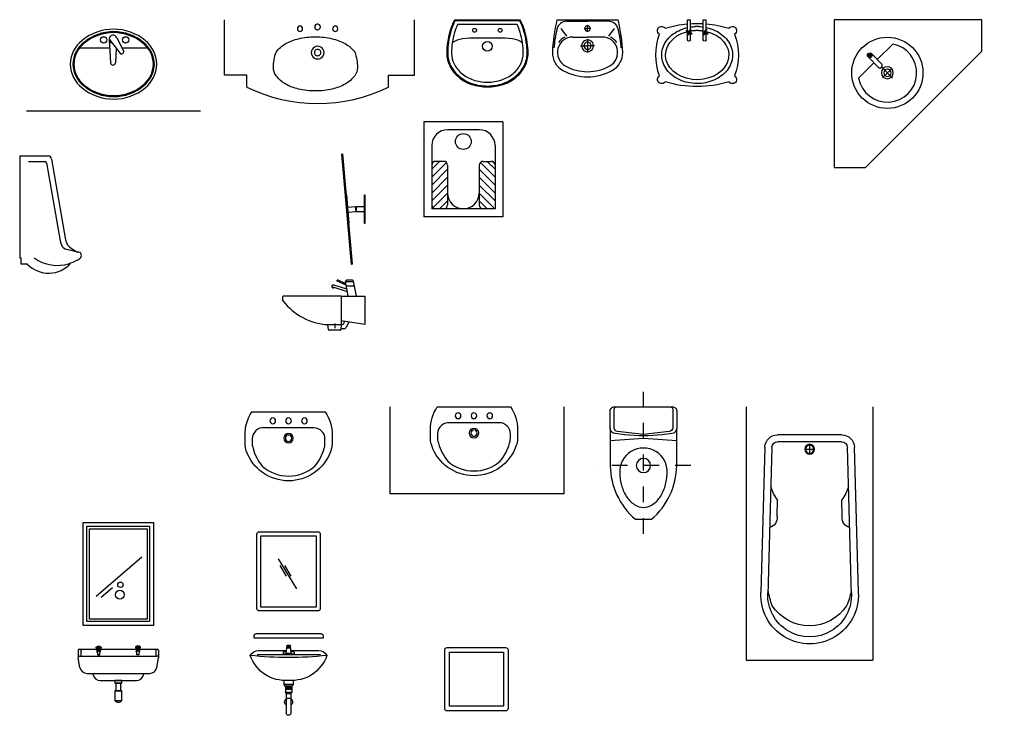
# Model space of a CAD drawing. Units: inches. Extents: x 68472 to 68592, y 19630 to 19656.
# Drawn here: x 68539 to 68545, y 19643 to 19648 of the extents above; entities that cross this region are included whole.
import ezdxf

# ---------------------------------------------------------------- set-up
doc = ezdxf.new("R2010")
doc.units = ezdxf.units.IN
doc.header["$LTSCALE"] = 100
doc.header["$MEASUREMENT"] = 0
doc.linetypes.add('CENTER', pattern=[2, 1.25, -0.25, 0.25, -0.25])
doc.linetypes.add('XX', pattern=[1.75, 0.5, -0.25, 0.25, -0.25, 0.25, -0.25])
for name, color, linetype in [('A-Door', 150, 'Continuous'), ('A-Wall', 50, 'Continuous'), ('DIEN HOA', 111, 'Continuous'), ('HATCH', 8, 'Continuous'), ('NOI THAT', 42, 'Continuous'), ('TEFRIŞ', 11, 'Continuous'), ('THIET-BI', 21, 'Continuous'), ('TOILET', 35, 'Continuous'), ('VD', 23, 'Continuous'), ('YELLOW', 2, 'XX')]:
    doc.layers.add(name, color=color, linetype=linetype)
doc.styles.add('DIM', font='complex.shx', dxfattribs={"height": 4.5})
doc.dimstyles.new('100', dxfattribs={"dimtxt": 100, "dimasz": 100, "dimexe": 100, "dimexo": 100, "dimgap": 100, "dimtad": 2, "dimdec": 0, "dimzin": 0, "dimdsep": 46, "dimtxsty": 'DIM', "dimblk": 'ARCHTICK', "dimcen": 100, "dimdle": 100, "dimadec": 0, "dimazin": 0, "dimtfac": 1, "dimtdec": 0, "dimtofl": 0, "dimtmove": 0, "dimatfit": 3, "dimldrblk": 'ARCHTICK', "dimfxl": 1, "dimtolj": 1, "dimtzin": 0, "dimarcsym": 0})

# ---------------------------------------------------------------- blocks, each defined once
blk = doc.blocks.new('MMC1-VL')
for p, q in [((-0.0079, 0.681), (0.1721, 0.681)), ((-0.0079, 0.681), (-0.0079, 0.037)), ((0.0471, 0.646), (0.1508, 0.646)), ((0.1606, 0.6377), (0.2475, 0.1453)), ((0.1921, 0.661), (0.282, 0.1514)), ((0.3578, 0.0735), (0.2893, 0.0904)), ((0.3192, 0.0969), (0.3578, 0.0735)), ((-0.0079, 0.037), (0, 0.037)), ((0, 0.037), (0, 0)), ((0, 0), (0.0366, 0))]:
    blk.add_line(p, q)
for centre, radius, start, end in [((0.1508, 0.636), 0.01, 10.00649, 90), ((0.1721, 0.661), 0.02, 0, 90), ((0.3608, 0.1653), 0.115, 190.00649, 203.89819), ((0.3608, 0.1653), 0.08, 190.00649, 238.70954), ((0.3013, 0.1389), 0.05, 203.89819, 256.09979), ((0.3612, 0.0525), 0.0212, 299.34668, 99.1418), ((0.0366, -0.005), 0.005, 43.33228, 90), ((0.1752, 0.1257), 0.1855, 223.33228, 319.37173), ((0.2296, 0.2379), 0.2484, 233.95525, 287.95253), ((0.2296, 0.2379), 0.2484, 290.34564, 304.85975)]:
    blk.add_arc(centre, radius, start, end)
blk = doc.blocks.new('23')
at = {"layer": 'TEFRIŞ'}
for p, q in [((-1376.49, 49.58), (-1376.49, 84.65)), ((-1256.47, 49.58), (-1256.47, 84.65)), ((-1362.56, 49.58), (-1376.49, 49.58)), ((-1362.56, 42.08), (-1362.56, 49.58)), ((-1272.9, 42.08), (-1272.9, 49.58)), ((-1272.9, 49.58), (-1256.47, 49.58))]:
    blk.add_line(p, q, dxfattribs=at)
blk.add_lwpolyline([(-1319.14, 39.64, -0.056622), (-1329.82, 40.85, -0.07036), (-1337.91, 43.96, -0.106157), (-1343.99, 49.28, -0.161515), (-1345.68, 54.39, -0.087421), (-1343.99, 64.2, -0.106157), (-1337.91, 69.52, -0.07036), (-1329.82, 72.63, -0.056622), (-1319.14, 73.84, -0.056622), (-1308.45, 72.63, -0.07036), (-1300.36, 69.52, -0.106157), (-1294.28, 64.2, -0.087421), (-1292.59, 54.39, -0.161515), (-1294.28, 49.28, -0.106157), (-1300.36, 43.96, -0.07036), (-1308.45, 40.85, -0.056622)], format="xyb", close=True, dxfattribs=at)
for centre, radius, start, end in [((-1317.79, 80.08), 1.75, 90, 270), ((-1317.79, 80.08), 1.75, 86.46637, 273.53363), ((-1317.68, 80.08), 1.75, 270, 90), ((-1317.68, 80.08), 1.75, 270, 90), ((-1328.79, 78.89), 1.75, 93.30862, 266.69138), ((-1328.99, 78.89), 1.75, 273.30862, 86.69138), ((-1306.48, 78.89), 1.75, 93.30862, 266.69138), ((-1306.68, 78.89), 1.75, 273.30862, 86.69138), ((-1317.73, 134.06), 102.32, 244.01664, 295.98336)]:
    blk.add_arc(centre, radius, start, end, dxfattribs=at)
at = {"layer": 'TEFRIŞ', "color": 8}
for centre, radius, start, end in [((-1317.79, 63.89), 4, 89.22748, 270.77252), ((-1317.79, 63.89), 2, 88.45483, 271.54517), ((-1317.68, 63.89), 4, 269.22748, 90.77252), ((-1317.68, 63.89), 2, 268.45483, 91.54517)]:
    blk.add_arc(centre, radius, start, end, dxfattribs=at)
blk = doc.blocks.new('20')
at = {"layer": 'TEFRIŞ'}
for p, q in [((-1695.84, 84.65), (-1657.12, 84.65)), ((-1689.55, 83.65), (-1676.48, 83.65)), ((-1663.42, 83.65), (-1676.48, 83.65)), ((-1693.33, 79.06), (-1689.76, 74.23)), ((-1659.64, 79.06), (-1663.2, 74.23)), ((-1685.77, 73.65), (-1676.48, 73.65)), ((-1667.19, 73.65), (-1676.48, 73.65))]:
    blk.add_line(p, q, dxfattribs=at)
at = {"layer": 'TEFRIŞ', "color": 8}
for p, q in [((-1676.48, 76.97), (-1676.48, 81.16)), ((-1678.61, 79.15), (-1676.48, 79.15)), ((-1674.35, 79.15), (-1676.48, 79.15)), ((-1676.48, 72.44), (-1676.48, 63.93)), ((-1680.94, 68.15), (-1676.48, 68.15)), ((-1672.02, 68.15), (-1676.48, 68.15))]:
    blk.add_line(p, q, dxfattribs=at)
at = {"layer": 'TEFRIŞ'}
for centre, major_axis, start_param, end_param in [((-1578.85, 57.68), (84.89, 84.89), 2.129634, 2.303897), ((-1689.55, 77.17), (4.58, 4.58), 0.785398, 2.110921), ((-1663.42, 77.17), (4.58, -4.58), 1.030672, 2.356194), ((-1774.11, 57.68), (84.89, -84.89), 0.837695, 1.011959), ((-1623.65, 60.68), (52.61, 52.61), 2.110921, 2.27395), ((-1729.31, 60.68), (52.61, -52.61), 0.867643, 1.030672), ((-1685.84, 63.96), (6.85, 6.85), 0.778431, 3.420188), ((-1685.84, 63.96), (7.77, -7.77), 2.837424, 3.323056), ((-1667.12, 63.96), (6.85, -6.85), 6.00459, 8.646347), ((-1667.12, 63.96), (7.77, 7.77), -0.181463, 0.304169), ((-1685.79, 63.96), (9.16, 9.16), 2.356194, 3.415633), ((-1667.17, 63.96), (9.16, -9.16), 6.009145, 7.068583), ((-1676.48, 80.55), (22.61, 22.61), 3.415633, 3.926991), ((-1676.48, 80.55), (20.32, -20.32), 4.986429, 5.497787), ((-1676.48, 80.55), (20.32, 20.32), 3.926991, 4.438348), ((-1676.48, 80.55), (22.61, -22.61), 5.497787, 6.009145)]:
    blk.add_ellipse(centre, major_axis=major_axis, ratio=1, start_param=start_param, end_param=end_param, dxfattribs=at)
at = {"layer": 'TEFRIŞ', "color": 8}
for centre, major_axis, start_param, end_param in [((-1676.48, 79.15), (1.24, -1.24), 2.356194, 5.497787), ((-1676.48, 79.15), (1.24, -1.24), 5.497787, 8.63938), ((-1676.48, 68.15), (2.65, -2.65), 2.356194, 5.497787), ((-1676.48, 68.15), (1.63, 1.63), 0.785398, 3.926991), ((-1676.48, 68.15), (2.65, -2.65), 5.497787, 8.63938), ((-1676.48, 68.15), (1.63, 1.63), 3.926991, 7.068583)]:
    blk.add_ellipse(centre, major_axis=major_axis, ratio=1, start_param=start_param, end_param=end_param, dxfattribs=at)
blk = doc.blocks.new('105')
at = {"layer": 'TEFRIŞ'}
for p, q in [((-1.67, 1526.29), (39.69, 1526.29)), ((37.83, 1523.26), (0.19, 1523.26)), ((7.78, 1514.57), (3.2, 1514.22)), ((19.01, 1514.57), (7.78, 1514.57)), ((30.24, 1514.57), (19.01, 1514.57)), ((34.82, 1514.22), (30.24, 1514.57))]:
    blk.add_line(p, q, dxfattribs=at)
at = {"layer": 'TEFRIŞ', "color": 8}
blk.add_line((39.32, 1525.68), (-1.3, 1525.68), dxfattribs=at)
at = {"layer": 'TEFRIŞ'}
for centre in [(10.91, 1519.61), (27.1, 1519.61)]:
    blk.add_circle(centre, 1.21, dxfattribs=at)
at = {"layer": 'TEFRIŞ', "color": 8}
blk.add_circle((19.01, 1509.49), 3.04, dxfattribs=at)
at = {"layer": 'TEFRIŞ'}
for centre, radius, start, end in [((31.06, 1508.5), 37.25, 151.46538, 163.48281), ((6.96, 1508.5), 37.25, 16.51719, 28.53462), ((42.71, 1505.04), 49.4, 163.48281, 180), ((31.06, 1508.5), 34.22, 154.44668, 163.48281), ((6.96, 1508.5), 34.22, 16.51719, 25.55332), ((-4.69, 1505.04), 49.4, 0, 16.51719), ((42.71, 1505.04), 46.37, 163.48281, 180), ((2.78, 1505.42), 8.46, 110.31146, 135.19806), ((5.79, 1497.29), 17.13, 98.71651, 110.31146), ((32.23, 1497.29), 17.13, 69.68854, 81.28349), ((35.24, 1505.42), 8.46, 44.80194, 69.68854), ((-4.69, 1505.04), 46.37, 0, 16.51719), ((11.01, 1505.04), 17.7, 180, 206.72771), ((11.01, 1505.04), 14.67, 180, 206.72771), ((27.01, 1505.04), 14.67, 333.27229, 360), ((27.01, 1505.04), 17.7, 333.27229, 0), ((14.87, 1506.99), 22.03, 206.72771, 230.55995), ((14.87, 1506.99), 18.99, 206.72771, 230.55995), ((23.15, 1506.99), 18.99, 309.44005, 333.27229), ((23.15, 1506.99), 22.03, 309.44005, 333.27229), ((17.38, 1510.03), 25.97, 230.55995, 251.18479), ((17.38, 1510.03), 22.94, 230.55995, 251.18479), ((19.01, 1514.82), 27.99, 251.18479, 270), ((19.01, 1514.82), 27.99, 270, 288.81521), ((20.64, 1510.03), 22.94, 288.81521, 309.44005), ((20.64, 1510.03), 25.97, 288.81521, 309.44005), ((19.01, 1514.82), 31.03, 251.18479, 270), ((19.01, 1514.82), 31.03, 270, 288.81521)]:
    blk.add_arc(centre, radius, start, end, dxfattribs=at)
at = {"layer": 'TEFRIŞ', "color": 8}
for centre, radius, start, end in [((31.06, 1508.5), 36.65, 152.02826, 163.48281), ((6.96, 1508.5), 36.65, 16.51719, 27.97174), ((42.71, 1505.04), 48.8, 163.48281, 180), ((-4.69, 1505.04), 48.8, 0, 16.51719), ((11.01, 1505.04), 17.09, 180, 206.72771), ((27.01, 1505.04), 17.09, 333.27229, 360), ((14.87, 1506.99), 21.42, 206.72771, 230.55995), ((23.15, 1506.99), 21.42, 309.44005, 333.27229), ((17.38, 1510.03), 25.36, 230.55995, 251.18479), ((20.64, 1510.03), 25.36, 288.81521, 309.44005), ((19.01, 1514.82), 30.42, 251.18479, 270), ((19.01, 1514.82), 30.42, 270, 288.81521)]:
    blk.add_arc(centre, radius, start, end, dxfattribs=at)
blk = doc.blocks.new('61')
at = {"layer": 'TEFRIŞ'}
for p, q in [((-283.18, 2087.55), (-282.22, 2073.04)), ((-283.16, 2087.94), (-275.96, 2078.76)), ((-278.35, 2088.79), (-273.79, 2080.08)), ((-278.61, 2082.14), (-279.22, 2073.04))]:
    blk.add_line(p, q, dxfattribs=at)
at = {"layer": 'TEFRIŞ', "color": 8}
for p, q in [((-301.77, 2082.48), (-282.84, 2082.48)), ((-275.05, 2082.48), (-258.85, 2082.48))]:
    blk.add_line(p, q, dxfattribs=at)
at = {"layer": 'TEFRIŞ'}
for centre in [(-286.63, 2087.51), (-272.73, 2087.51)]:
    blk.add_circle(centre, 2, dxfattribs=at)
for centre, radius, start, end in [((-280.31, 2062.76), 31.52, 90, 129.237), ((-280.31, 2062.76), 31.52, 50.763, 90), ((-287.48, 2071.46), 20.25, 129.104, 177.788), ((-287.48, 2071.46), 20.25, 129.104, 177.788), ((-280.72, 2088.02), 2.5, 16.39639, 255.88754), ((-273.15, 2071.46), 20.25, 2.212, 50.896), ((-273.15, 2071.46), 20.25, 2.212, 50.896), ((-275.32, 2080.15), 1.53, 245.49761, 357.3755), ((-280.72, 2073.04), 1.5, 180, 0), ((-287.48, 2072.9), 20.25, 182.212, 230.896), ((-287.48, 2072.9), 20.25, 182.212, 230.896), ((-273.15, 2072.9), 20.25, 309.104, 357.788), ((-280.31, 2081.6), 31.52, 230.763, 270), ((-280.31, 2081.6), 31.52, 230.763, 270), ((-280.31, 2081.6), 31.52, 270, 309.237)]:
    blk.add_arc(centre, radius, start, end, dxfattribs=at)
at = {"layer": 'TEFRIŞ', "color": 8}
for centre, radius, start, end in [((-280.31, 2062.76), 29.92, 90, 129.237), ((-280.31, 2062.76), 29.32, 90, 129.237), ((-280.31, 2062.76), 29.92, 50.763, 90), ((-280.31, 2062.76), 29.32, 50.763, 90), ((-287.48, 2071.46), 18.65, 129.092, 177.788), ((-287.48, 2071.46), 18.05, 129.088, 177.715), ((-273.15, 2071.46), 18.05, 2.285, 50.912), ((-273.15, 2071.46), 18.65, 2.212, 50.908), ((-287.48, 2072.9), 18.65, 182.212, 230.908), ((-287.48, 2072.9), 18.05, 182.285, 230.912), ((-273.15, 2072.9), 18.05, 309.088, 357.715), ((-273.15, 2072.9), 18.65, 309.092, 357.788), ((-280.31, 2081.6), 29.92, 230.763, 270), ((-280.31, 2081.6), 29.32, 230.763, 270), ((-280.31, 2081.6), 29.32, 270, 309.237), ((-280.31, 2081.6), 29.92, 270, 309.237)]:
    blk.add_arc(centre, radius, start, end, dxfattribs=at)
blk = doc.blocks.new('196')
at = {"layer": 'TEFRIŞ'}
for p, q in [((17532.55, 89592.35), (17531.24, 89592.35)), ((17531.24, 89590.77), (17531.24, 89592.35)), ((17540.59, 89589.88), (17532.55, 89592.35)), ((17535.01, 89595.38), (17534.42, 89595.38)), ((17534.42, 89594.93), (17534.42, 89595.38)), ((17540.11, 89592.34), (17534.42, 89594.93)), ((17539.95, 89593.12), (17535.01, 89595.38)), ((17541.47, 89585.38), (17539.67, 89594.54)), ((17539.67, 89594.54), (17544.77, 89594.54)), ((17544.03, 89595.38), (17540.36, 89595.38)), ((17546.57, 89585.38), (17544.72, 89594.81)), ((17532.55, 89590.77), (17531.24, 89590.77)), ((17531.43, 89590.74), (17531.43, 89590.54)), ((17531.43, 89590.54), (17532.39, 89590.54)), ((17532.39, 89590.54), (17532.39, 89590.77)), ((17540.92, 89588.19), (17532.55, 89590.77)), ((17540.19, 89591.91), (17545.28, 89591.91)), ((17540.59, 89589.88), (17540.59, 89589.88)), ((17540.59, 89589.88), (17540.59, 89589.88)), ((17499.85, 89584.88), (17499.85, 89583.6)), ((17536.86, 89585.38), (17500.35, 89585.38)), ((17536.86, 89585.38), (17551.86, 89585.38)), ((17536.86, 89585.38), (17536.86, 89567.38)), ((17551.86, 89585.38), (17551.86, 89567.38)), ((17529.04, 89564.29), (17528.49, 89567.4)), ((17528.74, 89567.38), (17537.13, 89567.38)), ((17532.86, 89568.21), (17532.86, 89565.22)), ((17536.86, 89567.38), (17536.68, 89564.29)), ((17551.86, 89567.38), (17536.86, 89569.77)), ((17538.94, 89568.53), (17539.14, 89569.39)), ((17541.84, 89568.92), (17539.93, 89565.45)), ((17536.19, 89563.88), (17529.53, 89563.88)), ((17538.61, 89564.68), (17536.75, 89564.68))]:
    blk.add_line(p, q, dxfattribs=at)
for centre, radius, start, end in [((17540.36, 89594.68), 0.7, 90, 191.10598), ((17544.03, 89594.68), 0.7, 11.10598, 90), ((17500.35, 89584.88), 0.5, 90, 180), ((17501.85, 89583.6), 2, 180, 220.30894), ((17530.84, 89605.88), 38.57, 217.69304, 266.44112), ((17530.84, 89605.88), 38.57, 266.44112, 266.88549), ((17537.16, 89569.33), 1.95, 268.96914, 335.98621), ((17529.53, 89564.38), 0.5, 189.85734, 270), ((17536.19, 89564.38), 0.5, 270, 350.14266), ((17538.61, 89566.18), 1.5, 270, 331.12046)]:
    blk.add_arc(centre, radius, start, end, dxfattribs=at)
blk = doc.blocks.new('197')
at = {"layer": 'TEFRIŞ'}
for points in [[(17543.91, 89605.49), (17543.51, 89605.46), (17537.41, 89675.19), (17537.81, 89675.22)], [(17540.07, 89649.32), (17540.27, 89649.34), (17541.84, 89631.41), (17541.64, 89631.39)], [(17551.66, 89649.38), (17551.86, 89649.38), (17551.86, 89631.38), (17551.66, 89631.38)], [(17540.97, 89641.42), (17541.23, 89638.43), (17546.36, 89638.88), (17546.1, 89641.86)], [(17546.36, 89641.88), (17546.36, 89638.88), (17551.66, 89638.88), (17551.66, 89641.88)]]:
    blk.add_lwpolyline(points, close=True, dxfattribs=at)
blk = doc.blocks.new('198')
at = {"layer": 'TEFRIŞ', "color": 8}
for name in ['197', '196']:
    blk.add_blockref(name, (0, 0), dxfattribs=at)
blk = doc.blocks.new('199')
at = {"layer": 'TEFRIŞ'}
for p, q in [((17725.6, 89548.1), (17725.6, 89555.64)), ((17727.5, 89549.36), (17727.5, 89555.64)), ((17735.6, 89548.1), (17735.6, 89555.64)), ((17737.5, 89549.36), (17737.5, 89555.64)), ((17727.5, 89547.66), (17727.5, 89549.01)), ((17737.5, 89547.66), (17737.5, 89549.01)), ((17725.6, 89546.19), (17725.6, 89547.71)), ((17725.6, 89542.99), (17725.6, 89545.85)), ((17727.5, 89542.99), (17727.5, 89547.3)), ((17735.6, 89546.19), (17735.6, 89547.71)), ((17735.6, 89542.99), (17735.6, 89545.85)), ((17737.5, 89542.99), (17737.5, 89547.3))]:
    blk.add_line(p, q, dxfattribs=at)
at = {"layer": 'TEFRIŞ', "color": 8}
for p, q in [((17725.6, 89555.64), (17727.5, 89555.64)), ((17735.6, 89555.64), (17737.5, 89555.64)), ((17732.5, 89551.31), (17730.6, 89551.31)), ((17732.5, 89548.9), (17730.6, 89548.91))]:
    blk.add_line(p, q, dxfattribs=at)
at = {"layer": 'TEFRIŞ', "extrusion": (0, 0, -1)}
for centre, major_axis, ratio, start_param, end_param in [((17709.3, 89548.79), (1.85, 1.85), 1, 2.878624, 6.47264), ((17731.69, 89483), (49.67, 49.66), 1, 5.205616, 5.410824), ((17725.02, 89548.67), (0.113, -0.113), 1, 2.031177, 5.17277), ((17726.47, 89549.16), (1.19, -1.19), 1, 0.673587, 2.031177), ((17726.47, 89549.16), (0.967, -0.967), 1, 0.673587, 2.031177), ((17728.16, 89547.81), (1.19, 1.19), 1, 3.81518, 5.17277), ((17728.16, 89547.81), (0.967, -0.967), 1, 2.244383, 3.601973), ((17731.69, 89483), (49.67, 49.66), 1, 5.437952, 5.509178), ((17731.7, 89533.32), (20, 0), 0.78, 4.500827, 4.657366), ((17727.67, 89549.26), (0.113, 0.113), 1, 5.17277, 8.314362), ((17731.69, 89483), (49.67, 49.66), 1, 5.509178, 5.553341), ((17735.02, 89548.67), (0.113, -0.113), 1, 2.031177, 5.17277), ((17736.47, 89549.16), (1.19, -1.19), 1, 0.673587, 2.031177), ((17736.47, 89549.16), (0.967, -0.967), 1, 0.673587, 2.031177), ((17731.7, 89533.32), (20, 0), 0.78, -1.39585, -1.374534), ((17738.16, 89547.81), (1.19, 1.19), 1, 3.81518, 5.17277), ((17738.16, 89547.81), (0.967, -0.967), 1, 2.244383, 3.601973), ((17731.69, 89483), (49.67, 49.66), 1, 5.580461, 5.789958), ((17737.67, 89549.25), (0.113, 0.113), 1, 5.17277, 8.314362), ((17754.1, 89548.79), (1.85, -1.85), 1, 2.952138, 6.546154), ((17743.09, 89533.32), (26.52, 26.51), 1, 3.567284, 4.286698), ((17725.61, 89546.02), (0.113, 0.113), 1, 2.031177, 5.17277), ((17731.7, 89533.32), (20, 0), 0.78, 4.398992, 4.402456), ((17725.12, 89547.47), (0.967, -0.967), 1, -0.897209, 0.460381), ((17726.55, 89542.99), (0.672, -0.672), 1, -0.785398, 2.356194), ((17725.12, 89547.47), (1.19, 1.19), 1, 0.673587, 2.031177), ((17726.64, 89547.64), (0.312, 0.312), 1, 2.75402, 3.576149), ((17726.64, 89547.64), (0.312, -0.312), 1, 2.75402, 3.576149), ((17726.81, 89546.12), (1.19, 1.19), 1, 5.385976, 6.743566), ((17726.81, 89546.12), (0.967, 0.967), 1, 5.385976, 6.743566), ((17726.64, 89547.64), (0.312, 0.312), 1, 1.183224, 2.005353), ((17726.64, 89547.64), (0.312, -0.312), 1, 4.324816, 5.146945), ((17728.26, 89546.61), (0.113, -0.113), 1, -1.110416, 2.031177), ((17735.61, 89546.02), (0.113, 0.113), 1, 2.031177, 5.17277), ((17735.12, 89547.47), (0.967, -0.967), 1, -0.897209, 0.460381), ((17736.55, 89542.99), (0.672, -0.672), 1, -0.785398, 2.356194), ((17735.12, 89547.47), (1.19, 1.19), 1, 0.673587, 2.031177), ((17736.64, 89547.64), (0.312, 0.312), 1, 2.75402, 3.576149), ((17736.64, 89547.64), (0.312, -0.312), 1, 2.75402, 3.576149), ((17736.81, 89546.12), (1.19, 1.19), 1, 5.385976, 6.743566), ((17736.81, 89546.12), (0.967, 0.967), 1, 5.385976, 6.743566), ((17736.64, 89547.64), (0.312, 0.312), 1, 1.183224, 2.005353), ((17736.64, 89547.64), (0.312, -0.312), 1, 4.324816, 5.146945), ((17738.26, 89546.61), (0.113, -0.113), 1, -1.110416, 2.031177), ((17720.3, 89533.32), (26.51, -26.52), 1, -1.145105, -0.425691), ((17709.3, 89517.85), (1.85, -1.85), 1, -0.189455, 3.404562), ((17754.09, 89517.84), (1.85, -1.85), 1, 4.44942, 8.043437), ((17731.7, 89583.63), (49.67, 49.66), 1, 2.064024, 2.648365)]:
    blk.add_ellipse(centre, major_axis=major_axis, ratio=ratio, start_param=start_param, end_param=end_param, dxfattribs=at)
at = {"layer": 'TEFRIŞ', "color": 8, "extrusion": (0, 0, -1)}
for start_param, end_param in [(-1.530773, -1.411609), (-1.276556, 4.38037)]:
    blk.add_ellipse((17731.7, 89533.32), major_axis=(20, 0), ratio=0.78, start_param=start_param, end_param=end_param, dxfattribs=at)
at = {"layer": 'TEFRIŞ', "color": 8}
for points, knots in [([(17737.5, 89550.71), (17738.02, 89550.6), (17738.53, 89550.47), (17740.81, 89549.84), (17742.51, 89549.16), (17745.67, 89547.48), (17747.12, 89546.48), (17749.68, 89544.18), (17750.78, 89542.89), (17752.55, 89540.1), (17753.21, 89538.59), (17753.93, 89535.82), (17754.1, 89534.56), (17754.1, 89533.31), (17754.1, 89532.27), (17753.98, 89531.23), (17753.42, 89528.64), (17752.82, 89527.11), (17751.17, 89524.26), (17750.12, 89522.94), (17747.66, 89520.57), (17746.24, 89519.53), (17743.15, 89517.76), (17741.48, 89517.04), (17737.96, 89515.97), (17736.12, 89515.61), (17732.4, 89515.26), (17730.51, 89515.28), (17726.79, 89515.69), (17724.96, 89516.08), (17721.48, 89517.22), (17719.82, 89517.97), (17716.78, 89519.79), (17715.39, 89520.86), (17712.99, 89523.27), (17711.97, 89524.62), (17710.4, 89527.5), (17709.84, 89529.04), (17709.25, 89532.2), (17709.22, 89533.82), (17709.68, 89536.99), (17710.17, 89538.55), (17711.62, 89541.48), (17712.58, 89542.85), (17714.88, 89545.34), (17716.23, 89546.45), (17719.2, 89548.35), (17720.83, 89549.14), (17723.54, 89550.11), (17724.56, 89550.41), (17725.6, 89550.64)], [4.980462, 4.980462, 4.980462, 4.980462, 5.05362, 5.05362, 5.310792, 5.310792, 5.567965, 5.567965, 5.825137, 5.825137, 6.08231, 6.08231, 6.283185, 6.283185, 6.283185, 6.450527, 6.450527, 6.707699, 6.707699, 6.964872, 6.964872, 7.222045, 7.222045, 7.479217, 7.479217, 7.73639, 7.73639, 7.993562, 7.993562, 8.250735, 8.250735, 8.507907, 8.507907, 8.76508, 8.76508, 9.022252, 9.022252, 9.279425, 9.279425, 9.536597, 9.536597, 9.79377, 9.79377, 10.050942, 10.050942, 10.308115, 10.308115, 10.565287, 10.565287, 10.71332, 10.71332, 10.71332, 10.71332]), ([(17732.5, 89551.31), (17732.85, 89551.3), (17733.19, 89551.28), (17734.23, 89551.21), (17734.92, 89551.14), (17735.6, 89551.04)], [4.7489843, 4.7489843, 4.7489843, 4.7489843, 4.7964473, 4.7964473, 4.8915665, 4.8915665, 4.8915665, 4.8915665])]:
    blk.add_open_spline(points, degree=3, knots=knots, dxfattribs=at)
at = {"layer": 'TEFRIŞ'}
blk.add_open_spline([(17727.5, 89551), (17727.64, 89551.02), (17727.79, 89551.04), (17728.81, 89551.18), (17729.7, 89551.26), (17730.6, 89551.3)], degree=3, knots=[10.8024815, 10.8024815, 10.8024815, 10.8024815, 10.82246, 10.82246, 10.945267, 10.945267, 10.945267, 10.945267], dxfattribs=at)
blk = doc.blocks.new('200')
at = {"layer": 'TEFRIŞ', "color": 8}
for p, q in [((17839.93, 89787.43), (17830.22, 89777.72)), ((17833.3, 89772.52), (17839.86, 89765.96)), ((17833.58, 89766.23), (17836.59, 89769.23)), ((17839.59, 89772.24), (17836.59, 89769.23))]:
    blk.add_line(p, q, dxfattribs=at)
at = {"layer": 'TEFRIŞ'}
for p, q in [((17831.26, 89772.44), (17824.4, 89779.29)), ((17833.38, 89774.56), (17826.53, 89781.41)), ((17828.1, 89775.6), (17818.39, 89765.89)), ((17832.68, 89772.44), (17833.38, 89773.14)), ((17833.38, 89773.14), (17833.38, 89774.56)), ((17831.26, 89772.44), (17832.68, 89772.44))]:
    blk.add_line(p, q, dxfattribs=at)
blk.add_lwpolyline([(17822.77, 89709.46), (17896.31, 89783), (17896.31, 89802.8), (17802.97, 89802.8), (17802.97, 89709.46), (17822.77, 89709.46)], close=True, dxfattribs=at)
for centre, radius in [((17836.59, 89769.23), 22.5), ((17825.46, 89780.35), 1.5), ((17825.46, 89780.35), 0.9), ((17825.46, 89780.35), 0.7), ((17825.46, 89780.35), 0.2)]:
    blk.add_circle(centre, radius, dxfattribs=at)
at = {"layer": 'TEFRIŞ', "color": 8}
for radius, start, end in [(18.5, 190.41922, 79.58078), (3.75, 315, 135), (3.75, 135, 315), (2.3, 135, 315), (2.3, 315, 135)]:
    blk.add_arc((17836.59, 89769.23), radius, start, end, dxfattribs=at)
blk = doc.blocks.new('21')
at = {"layer": 'TEFRIŞ'}
for p, q in [((-1597.98, 84.65), (-1597.98, 24.65)), ((-1547.98, 84.65), (-1597.98, 84.65)), ((-1547.98, 84.65), (-1547.98, 24.65)), ((-1562.98, 79.65), (-1582.98, 79.65)), ((-1592.98, 69.65), (-1592.98, 29.65)), ((-1552.98, 69.65), (-1552.98, 29.65)), ((-1552.98, 29.65), (-1592.98, 29.65)), ((-1547.98, 24.65), (-1597.98, 24.65))]:
    blk.add_line(p, q, dxfattribs=at)
at = {"layer": 'TEFRIŞ', "color": 8}
for p, q in [((-1587.98, 59.65), (-1592.98, 54.65)), ((-1583.72, 58.92), (-1592.98, 49.65)), ((-1592.98, 57.15), (-1592.98, 32.15)), ((-1585.48, 59.65), (-1590.48, 59.65)), ((-1582.98, 57.15), (-1582.98, 32.15)), ((-1562.98, 57.15), (-1562.98, 32.15)), ((-1562.98, 57.15), (-1562.98, 32.15)), ((-1562.25, 58.92), (-1552.98, 49.65)), ((-1562.25, 58.92), (-1552.98, 49.65)), ((-1560.48, 59.65), (-1555.48, 59.65)), ((-1560.48, 59.65), (-1555.48, 59.65)), ((-1557.98, 59.65), (-1552.98, 54.65)), ((-1557.98, 59.65), (-1552.98, 54.65)), ((-1582.98, 54.65), (-1592.98, 44.65)), ((-1562.98, 54.65), (-1552.98, 44.65)), ((-1562.98, 54.65), (-1552.98, 44.65)), ((-1582.98, 49.65), (-1592.98, 39.65)), ((-1582.98, 44.65), (-1592.98, 34.65)), ((-1562.98, 49.65), (-1552.98, 39.65)), ((-1562.98, 49.65), (-1552.98, 39.65)), ((-1562.98, 44.65), (-1552.98, 34.65)), ((-1582.98, 39.65), (-1592.25, 30.38)), ((-1562.98, 39.65), (-1553.72, 30.38)), ((-1582.98, 34.65), (-1587.98, 29.65)), ((-1562.98, 34.65), (-1557.98, 29.65)), ((-1585.48, 29.65), (-1590.48, 29.65))]:
    blk.add_line(p, q, dxfattribs=at)
blk.add_circle((-1572.98, 72.15), 5, dxfattribs=at)
at = {"layer": 'TEFRIŞ'}
for centre, start, end in [((-1582.98, 69.65), 90, 180), ((-1562.98, 69.65), 0, 90)]:
    blk.add_arc(centre, 10, start, end, dxfattribs=at)
at = {"layer": 'TEFRIŞ', "color": 8}
for centre, radius, start, end in [((-1590.48, 57.15), 2.5, 90, 180), ((-1585.48, 57.15), 2.5, 0, 90), ((-1560.48, 57.15), 2.5, 90, 180), ((-1560.48, 57.15), 2.5, 90, 180), ((-1555.48, 57.15), 2.5, 0, 90), ((-1555.48, 57.15), 2.5, 0, 90), ((-1572.98, 39.65), 10, 180, 270), ((-1572.98, 39.65), 10, 270, 0), ((-1590.48, 32.15), 2.5, 180, 270), ((-1585.48, 32.15), 2.5, 270, 0), ((-1560.48, 32.15), 2.5, 180, 270)]:
    blk.add_arc(centre, radius, start, end, dxfattribs=at)
blk = doc.blocks.new('A$C050B374C')
at = {"layer": 'DIEN HOA', "linetype": 'Continuous'}
for p, q in [((114.7, 348.9), (123.7, 353.4)), ((114.7, 348.9), (146.2, 348.9)), ((119.2, 326.4), (114.7, 348.9)), ((121.1, 326.4), (116.6, 347.2)), ((141.7, 326.4), (119.2, 326.4)), ((119.2, 321.9), (141.7, 321.9)), ((123.7, 312.9), (119.2, 321.9)), ((123.7, 326.4), (121.4, 348.9)), ((123.7, 353.4), (137.2, 353.4)), ((123.7, 299.4), (123.7, 312.9)), ((128.2, 326.4), (127.1, 347.2)), ((132.7, 326.4), (133.9, 347.2)), ((137.2, 353.4), (146.2, 348.9)), ((137.2, 326.4), (139.6, 348.9)), ((137.2, 312.9), (141.7, 321.9)), ((137.2, 299.4), (137.2, 312.9)), ((139.9, 326.4), (144.4, 347.2)), ((146.2, 348.9), (141.7, 326.4)), ((371.2, 353.4), (362.2, 348.9)), ((362.2, 348.9), (366.7, 326.4)), ((393.7, 348.9), (362.2, 348.9)), ((368.6, 326.4), (364.1, 347.2)), ((366.7, 326.4), (389.2, 326.4)), ((371.2, 312.9), (366.7, 321.9)), ((389.2, 321.9), (366.7, 321.9)), ((371.2, 326.4), (368.9, 348.9)), ((384.7, 353.4), (371.2, 353.4)), ((371.2, 299.4), (371.2, 312.9)), ((375.7, 326.4), (374.6, 347.2)), ((380.2, 326.4), (381.4, 347.2)), ((393.7, 348.9), (384.7, 353.4)), ((384.7, 326.4), (387.1, 348.9)), ((384.7, 312.9), (389.2, 321.9)), ((384.7, 299.4), (384.7, 312.9)), ((387.4, 326.4), (391.9, 347.2)), ((389.2, 326.4), (393.7, 348.9)), ((123.7, 299.4), (137.2, 299.4)), ((384.7, 299.4), (371.2, 299.4))]:
    blk.add_line(p, q, dxfattribs=at)
at = {"layer": 'DIEN HOA'}
for points in [[(452, 509.4), (55, 509.4), (55, 1111.3), (452, 1111.3)], [(436, 525.4), (71, 525.4), (71, 1095.3), (436, 1095.3)]]:
    blk.add_lwpolyline(points, close=True, dxfattribs=at)
at = {"layer": 'DIEN HOA', "linetype": 'Continuous'}
for points in [[(114.7, 348.9), (116.6, 347.2), (121.4, 348.9), (127.1, 347.2), (130.3, 348.9), (133.9, 347.2), (139.6, 348.9), (144.4, 347.2), (146.2, 348.9)], [(393.7, 348.9), (391.9, 347.2), (387.1, 348.9), (381.4, 347.2), (378.2, 348.9), (374.6, 347.2), (368.9, 348.9), (364.1, 347.2), (362.2, 348.9)]]:
    blk.add_lwpolyline(points, dxfattribs=at)
at = {"layer": 'HATCH'}
for p, q in [((114.7, 670.7), (401.5, 918.5)), ((146.4, 663.4), (217.3, 724.6))]:
    blk.add_line(p, q, dxfattribs=at)
for centre, radius in [((267.3, 742.2), 17.2), ((263.5, 679.6), 27.5)]:
    blk.add_circle(centre, radius, dxfattribs=at)
at = {"layer": 'THIET-BI'}
blk.add_lwpolyline([(476, 485.4), (31, 485.4), (31, 1135.3), (476, 1135.3)], close=True, dxfattribs=at)
at = {"layer": 'VD', "linetype": 'Continuous'}
for p, q in [((0, 326.4), (0, 299.4)), ((9, 335.4), (117.4, 335.4)), ((18, 326.4), (18, 290.4)), ((143.5, 335.4), (364.9, 335.4)), ((391, 335.4), (499.5, 335.4)), ((490.5, 326.4), (490.5, 290.4)), ((508.5, 326.4), (508.5, 299.4)), ((0, 299.4), (0, 281.4)), ((11.3, 219.4), (0, 281.4)), ((9, 290.4), (499.5, 290.4)), ((497.2, 219.4), (508.5, 281.4)), ((508.5, 299.4), (508.5, 281.4)), ((55.6, 182.4), (452.9, 182.4)), ((95.4, 174.4), (93.9, 182.4)), ((139.7, 137.4), (368.8, 137.4)), ((413.1, 174.4), (414.6, 182.4))]:
    blk.add_line(p, q, dxfattribs=at)
at = {"layer": 'VD'}
for points in [[(231.5, 120.1), (277, 120.1), (277, 137.4), (231.5, 137.4)], [(231.5, 11), (277, 11), (277, 72), (231.5, 72)], [(239, 72), (269.5, 72), (269.5, 120.1), (239, 120.1)]]:
    blk.add_lwpolyline(points, close=True, dxfattribs=at)
at = {"layer": 'VD', "linetype": 'Continuous'}
for centre, radius, start, end in [((9, 326.4), 9, 90, 180), ((27, 326.4), 9, 90, 180), ((481.5, 326.4), 9, 0, 90), ((499.5, 326.4), 9, 0, 90), ((9, 299.4), 9, 180, 270), ((499.5, 299.4), 9, 270, 0), ((55.6, 227.4), 45, 190.30485, 270), ((452.9, 227.4), 45, 270, 349.69515), ((139.7, 182.4), 45, 190.30485, 270), ((368.8, 182.4), 45, 270, 349.69515)]:
    blk.add_arc(centre, radius, start, end, dxfattribs=at)
at = {"layer": 'VD'}
blk.add_arc((254.2, 28.9), 29, 218.26347, 321.73653, dxfattribs=at)
blk = doc.blocks.new('_ArchTick')
at = {"color": 0, "linetype": 'ByBlock', "const_width": 0.15}
blk.add_lwpolyline([(-0.5, -0.5), (0.5, 0.5)], dxfattribs=at)
blk = doc.blocks.new('*D675')
at = {"color": 0, "lineweight": -2, "transparency": 16777216}
for p, q in [((67062, 44136.4), (67062, 44586.4)), ((66826.9, 44486.4), (67162, 44486.4)), ((66826.9, 44236.4), (67162, 44236.4))]:
    blk.add_line(p, q, dxfattribs=at)
at = {"layer": 'DEFPOINTS', "color": 0, "transparency": 16777216}
for p in [(66726.9, 44486.4), (67062, 44486.4), (66726.9, 44236.4)]:
    blk.add_point(p, dxfattribs=at)
at = {"color": 0, "lineweight": -2, "transparency": 16777216, "xscale": 100, "yscale": 100, "zscale": 100}
for p, rotation in [((67062, 44486.4), 90), ((67062, 44236.4), 270)]:
    blk.add_blockref('_ArchTick', p, dxfattribs=dict(at, rotation=rotation))
at = {"color": 0, "transparency": 16777216, "insert": (67264.1, 44361.4), "char_height": 200, "attachment_point": 5, "rotation": 90, "style": 'DIM'}
blk.add_mtext('\\A1;250', dxfattribs=at)
blk = doc.blocks.new('MDBCAU')
for p, q in [((-1039, 3156), (-554, 3220)), ((1041, 3156), (-1039, 3156)), ((-1039, 3156), (-1039, 3104)), ((1041, 3104), (-1039, 3104)), ((-999, 3104), (-999, 1862)), ((530, 3222), (-528, 3222)), ((1041, 3156), (557, 3220)), ((1001, 3104), (1001, 1862)), ((1041, 3156), (1041, 3104)), ((696, 2911), (795, 2945)), ((810, 2908), (713, 2876)), ((795, 2945), (810, 2908)), ((800, 2933), (800, 2904)), ((-711, 1866), (-711, 1858)), ((713, 1802), (-711, 1802)), ((697, 1882), (-695, 1882)), ((697, 1842), (-695, 1842)), ((713, 1866), (713, 1858)), ((-700, 1662), (-799, 1662)), ((801, 1662), (702, 1662)), ((-318, 1088), (-479, 0)), ((0, 1002), (0, 0)), ((321, 1088), (481, 0)), ((481, 0), (-479, 0))]:
    blk.add_line(p, q)
blk.add_lwpolyline([(713, 1802, -0.088528), (658, 1492, -0.093791), (505, 1236, -0.10234), (270, 1061, -0.109331), (1, 1002, -0.109331), (-267, 1061, -0.10234), (-502, 1236, -0.093791), (-655, 1492, -0.088528), (-711, 1802, -0.088528)], format="xyb")
for points in [[(-659, 1842), (-659, 1802), (-699, 1802), (-699, 1842)], [(-339, 1842), (-339, 1802), (-379, 1802), (-379, 1842)], [(21, 1842), (21, 1802), (-19, 1802), (-19, 1842)], [(381, 1842), (381, 1802), (341, 1802), (341, 1842)], [(701, 1842), (701, 1802), (661, 1802), (661, 1842)]]:
    blk.add_lwpolyline(points, close=True)
for centre, radius, start, end in [((-528, 3022), 200, 90, 97.5946), ((530, 3022), 200, 82.4054, 90), ((651, 2870), 52, 54.5847, 351.9724), ((651, 2870), 20, 54.5847, 351.9724), ((690, 2926), 16, 234.5847, 289.0817), ((718, 2861), 16, 108.0925, 171.9724), ((-799, 1862), 200, 180, 270), ((-695, 1866), 16, 90, 180), ((-695, 1858), 16, 180, 270), ((1, -4152), 6074, 83.4198, 96.5802), ((697, 1866), 16, 0, 90), ((697, 1858), 16, 270, 0), ((801, 1862), 200, 270, 0)]:
    blk.add_arc(centre, radius, start, end)
blk = doc.blocks.new('BONTAM1500X700-1')
for p, q in [((87.5, 321), (1130.9, 349.5)), ((88.9, 271.1), (1150, 300)), ((0, -231.1), (0, 231.1)), ((50, -231.1), (50, 231.1)), ((585.6, 233.2), (466.6, 231.3)), ((68.3, 0), (138.3, 0)), ((103.3, 35), (103.3, -30)), ((1150, -300), (88.9, -271.1)), ((585.6, -233.2), (466.6, -231.3)), ((1130.9, -349.5), (87.5, -321))]:
    blk.add_line(p, q)
for radius in [35, 30]:
    blk.add_circle((103.3, 0), radius)
for centre, radius, start, end in [((90, 231.1), 90, 91.56222, 180), ((593.8, 307.7), 74.9, 263.72353, 343.60532), ((1041.9, -204.2), 506.6, 68.71881, 81.74995), ((1150, 0), 350, 266.87555, 93.12445), ((1150, 0), 300, 266.87555, 93.12445), ((90, 231.1), 40, 91.56222, 180), ((265.6, -49.5), 345.3, 54.39957, 71.91202), ((1051.2, 1.4), 318.6, 303.22757, 56.77243), ((90, -231.1), 90, 180, 268.43778), ((90, -231.1), 40, 180, 268.43778), ((265.6, 49.5), 345.3, 288.08798, 305.60043), ((593.8, -307.7), 74.9, 16.39468, 96.27647), ((1077.4, 40.7), 339.9, 276.29465, 295.89389)]:
    blk.add_arc(centre, radius, start, end)
blk = doc.blocks.new('XI')
at = {"layer": 'VD', "linetype": 'CENTER', "ltscale": 0.2}
for points in [[(-370, 300), (-370, -300)], [(-801.7, 0), (94.8, 0)]]:
    blk.add_lwpolyline(points, dxfattribs=at)
at = {"layer": 'VD'}
blk.add_lwpolyline([(-134, -210), (-370, -210, -0.218492), (-710, -50), (-710, 50, -0.218492), (-370, 210), (-134, 210)], format="xyb", dxfattribs=at)
at = {"layer": 'VD', "color": 4}
blk.add_lwpolyline([(-215, 210), (-200, 0), (-215, -210)], dxfattribs=at)
at = {"layer": 'VD'}
blk.add_lwpolyline([(0, -185), (0, 185, 0.414214), (-25, 210), (-134, 210, 0.379919), (-168.8, 179.1), (-176, 118.2, 0.059314), (-176, -118.2), (-168.8, -179.1, 0.379919), (-134, -210), (-25, -210, 0.414214)], format="xyb", close=True, dxfattribs=at)
at = {"layer": 'VD', "color": 4}
blk.add_lwpolyline([(-417.5, 150.1, -1.051391), (-417.5, -150.1, -0.060335), (-499.4, -137.1, -0.081386), (-571.2, -103.3, -0.106971), (-621, -50.4, -0.136416), (-635, 0, -0.136416), (-621, 50.4, -0.106971), (-571.2, 103.3, -0.081386), (-499.4, 137.1, -0.060335)], format="xyb", close=True, dxfattribs=at)
blk.add_lwpolyline([(0, 170, 0.414214), (-15, 185), (-130.8, 185, 0.379919), (-155.6, 163), (-175, 0), (-155.6, -163, 0.379919), (-130.8, -185), (-15, -185, 0.414214), (0, -170)], format="xyb", dxfattribs=at)
at = {"layer": 'VD'}
blk.add_circle((-370, 0), 45, dxfattribs=at)
blk = doc.blocks.new('LAV3')
at = {"color": 0, "linetype": 'ByBlock'}
for points in [[(-275, -203.4, 0.073543), (-267, -244.9, 0.712116), (267.1, -244.4, 0.073543), (275, -202.9), (275, -143.5, 0.151566), (231.8, 0), (-231.8, 0, 0.152056), (-275, -144)], [(166, -342.6, -0.374236), (-165.7, -342.9, -0.103818), (-224.5, -230, -0.071348), (-230, -202.3), (-230, -170, -0.399589), (-160, -99.9), (151.7, -99.9, -0.433457), (230, -169.6), (230, -201.9, -0.071348), (224.6, -229.6, -0.103818)]]:
    blk.add_lwpolyline(points, format="xyb", close=True, dxfattribs=at)
for centre, radius in [((-100.1, -56), 18), ((-0.1, -55.9), 18), ((99.9, -55.9), 18), ((0, -165.5), 30), ((0, -165.5), 20)]:
    blk.add_circle(centre, radius, dxfattribs=at)
blk = doc.blocks.new('MBLAVA')
at = {"color": 0, "linetype": 'ByBlock'}
for p, q in [((-63, 1574), (-45, 1756)), ((19, 1774), (-25, 1774)), ((57, 1574), (39, 1756)), ((796, 1532), (-803, 1532)), ((-57, 1634), (-760, 1634)), ((-140, 1590), (-140, 1550)), ((134, 1550), (-140, 1550)), ((-60, 1610), (-120, 1610)), ((57, 1574), (-63, 1574)), ((25, 1738), (-31, 1738)), ((-31, 1702), (-31, 1738)), ((25, 1702), (-31, 1702)), ((25, 1702), (25, 1738)), ((760, 1634), (51, 1634)), ((114, 1610), (53, 1610)), ((134, 1590), (134, 1550)), ((-120, 883), (-120, 786)), ((-120, 786), (-100, 743)), ((120, 786), (-120, 786)), ((120, 786), (100, 743)), ((120, 883), (120, 786)), ((100, 743), (-100, 743)), ((-80, 743), (-80, 581)), ((80, 736), (-80, 736)), ((80, 712), (-80, 712)), ((80, 688), (-80, 688)), ((80, 664), (-80, 664)), ((80, 581), (-80, 581)), ((-60, 561), (-60, 60)), ((60, 561), (-60, 561)), ((60, 551), (-60, 551)), ((60, 561), (60, 60)), ((80, 743), (80, 581)), ((60, 436), (-60, 436))]:
    blk.add_line(p, q, dxfattribs=at)
for centre, radius, start, end in [((-25, 1754), 20, 90, 174.2894), ((19, 1754), 20, 5.7106, 90), ((-760, 1394), 240, 90, 150), ((0, 9720), 8263, 263.2736, 276.7264), ((-82, 1816), 936, 198.8257, 275.0133), ((-120, 1590), 20, 90, 180), ((82, 1816), 936, 264.9867, 341.1743), ((114, 1590), 20, 0, 90), ((760, 1394), 240, 30, 90), ((-60, 581), 20, 180, 270), ((60, 581), 20, 270, 0), ((0, 333), 99.2, 127.2028, 232.7972), ((0, 333), 99.2, 307.2028, 52.7972), ((0, 60), 60, 180, 0)]:
    blk.add_arc(centre, radius, start, end, dxfattribs=at)
blk = doc.blocks.new('A$C4FB010B2')
at = {"layer": 'DIEN HOA'}
blk.add_lwpolyline([(90, 658.9, -0.414214), (75, 673.9), (75, 1143.9, -0.414214), (90, 1158.9), (460, 1158.9, -0.414214), (475, 1143.9), (475, 673.9, -0.414214), (460, 658.9)], format="xyb", close=True, dxfattribs=at)
blk.add_lwpolyline([(100, 683.9), (100, 1133.9), (450, 1133.9), (450, 683.9)], close=True, dxfattribs=at)
at = {"layer": 'HATCH'}
blk.add_line((209.1, 987), (324.7, 799.3), dxfattribs=at)
at = {"layer": 'HATCH', "ltscale": 5}
for p, q in [((220.3, 945.3), (260.4, 877.9)), ((249.2, 945.3), (289.3, 877.9))]:
    blk.add_line(p, q, dxfattribs=at)
at = {"layer": 'VD'}
blk.add_lwpolyline([(495, 488.9), (495, 498.9, 0.414214), (480, 513.9), (70, 513.9, 0.414214), (55, 498.9), (55, 488.9)], format="xyb", close=True, dxfattribs=at)
at = {"layer": 'VD', "xscale": -1}
blk.add_blockref('LAV3', (275, 1915.2), dxfattribs=at)
at = {"layer": 'VD', "xscale": -0.25, "yscale": 0.25, "zscale": 0.25}
blk.add_blockref('MBLAVA', (275, 0), dxfattribs=at)
blk = doc.blocks.new('A$C607D3D67')
at = {"layer": 'HATCH', "ltscale": 5}
h = blk.add_hatch(dxfattribs=at)
h.set_pattern_fill('AR-SAND', color=256, scale=25, style=0)
h.set_pattern_definition([(142.5, (-56481.14, 79482.09), (1.574834, 48.170594), [0, -38, 0, -42.5, 0, -40.625]), (172.5, (-56481.14, 79482.09), (-44.244418, 70.55365), [0, -20.5, 0, -34.25, 0, -13.125]), (212.5, (-56450.39, 79482.09), (-77.853547, 0.141476), [0, -12.5, 0, -45, 0, -58.75]), (222.5, (-56450.39, 79482.09), (-75.153165, 21.94189), [0, -6.25, 0, -29.5, 0, -33.75])])
edge = h.paths.add_edge_path()
edge.add_ellipse((2871.9, 432), major_axis=(-70.7, 70.7), ratio=1, start_angle=135, end_angle=210.96376)
edge.add_line((2968.9, 407.7), (3050, 732))
edge.add_line((3050, 732), (3050, 92))
edge.add_line((3050, 92), (2350, 92))
edge.add_line((2350, 92), (2350, 732))
edge.add_line((2350, 732), (2431.1, 407.7))
edge.add_ellipse((2528.1, 432), major_axis=(-70.7, 70.7), ratio=1, start_angle=59.03624, end_angle=135)
edge.add_line((2528.1, 332), (2871.9, 332))
h = blk.add_hatch(dxfattribs=at)
h.set_pattern_fill('ANSI31', color=256, scale=175, style=0)
h.set_pattern_definition([(45, (-191256.482, -44540.134), (-15.4679608, 15.4679608), [])])
h.paths.add_polyline_path([(2250, 350), (2000, 350), (2000, 100), (2250, 100)])
at = {"ltscale": 5}
for p, q in [((0, 2697.2), (0, 3247.2)), ((1100, 2697.2), (1100, 3247.2)), ((2250, 3247.2), (2250, 1647.2)), ((3050, 3247.2), (3050, 1647.2)), ((1100, 2697.2), (0, 2697.2)), ((2250, 1647.2), (3050, 1647.2)), ((0, 850), (1100, 850)), ((0, 850), (0, 120)), ((1100, 850), (1100, 750)), ((1100, 800), (0, 800)), ((1100, 750), (1100, 100))]:
    blk.add_line(p, q, dxfattribs=at)
at = {"ltscale": 5, "const_width": 10}
blk.add_lwpolyline([(2300, 747), (2361.7, 747), (2445.6, 411.4, 0.344151), (2528.1, 347), (2871.9, 347, 0.344151), (2954.4, 411.4), (3038.3, 747), (3100, 747)], format="xyb", dxfattribs=at)
at = {"layer": 'A-Wall'}
for p, q in [((3050, 920), (3050, 732)), ((3250, 920), (3050, 920)), ((3250, 920), (3250, 20)), ((3050, 100), (2350, 100))]:
    blk.add_line(p, q, dxfattribs=at)
blk.add_lwpolyline([(2350, 60), (2350, 732), (2250, 732), (2250, 60)], dxfattribs=at)
at = {"layer": 'DIEN HOA'}
blk.add_lwpolyline([(359.6, 1328, -0.414214), (344.6, 1343), (344.6, 1713, -0.414214), (359.6, 1728), (729.6, 1728, -0.414214), (744.6, 1713), (744.6, 1343, -0.414214), (729.6, 1328)], format="xyb", close=True, dxfattribs=at)
blk.add_lwpolyline([(715.4, 1358), (375.4, 1358), (375.4, 1698), (715.4, 1698)], close=True, dxfattribs=at)
at = {"layer": 'TOILET', "ltscale": 5}
for p, q in [((0, 750), (1100, 750)), ((45.4, 151.2), (45.4, 750)), ((1051.7, 750), (1051.7, 151.2)), ((3100, 762), (3100, 732)), ((3050, 732), (3050, 732)), ((45.4, 151.2), (1051.7, 151.2))]:
    blk.add_line(p, q, dxfattribs=at)
at = {"layer": 'TOILET'}
blk.add_lwpolyline([(319.3, 1128), (319.3, 1138, -0.414214), (334.3, 1153), (744.3, 1153, -0.414214), (759.3, 1138), (759.3, 1128)], format="xyb", close=True, dxfattribs=at)
blk.add_lwpolyline([(2000, 100), (2250, 100), (2250, 350), (2000, 350)], close=True, dxfattribs=at)
at = {"layer": 'VD', "linetype": 'ByBlock'}
for p, q in [((533.9, 935.9), (544.8, 935.9)), ((349.3, 880), (729.3, 880)), ((505.1, 890), (505.1, 880)), ((505.1, 880), (573.6, 880)), ((510.1, 895), (525.3, 895)), ((524.3, 885.9), (528.9, 931.4)), ((524.3, 885.9), (554.3, 885.9)), ((532.3, 917.9), (532.3, 927)), ((532.3, 927), (546.3, 927)), ((532.3, 917.9), (546.3, 917.9)), ((546.3, 917.9), (546.3, 927)), ((554.3, 885.9), (549.8, 931.4)), ((553.4, 895), (568.6, 895)), ((573.6, 890), (573.6, 880))]:
    blk.add_line(p, q, dxfattribs=at)
at = {"layer": 'VD', "ltscale": 5}
blk.add_line((3026.6, 762), (2373.4, 762), dxfattribs=at)
blk.add_lwpolyline([(2300, 762), (2373.4, 762), (2460.2, 415, 0.344151), (2528.1, 362), (2871.9, 362, 0.344151), (2939.8, 415), (3026.6, 762), (3100, 762)], format="xyb", dxfattribs=at)
at = {"layer": 'VD', "linetype": 'ByBlock'}
for centre, radius, start, end in [((533.9, 930.9), 5, 90, 174.28941), ((544.8, 930.9), 5, 5.71059, 90), ((349.3, 820), 60, 90, 150), ((510.1, 890), 5, 90, 180), ((568.6, 890), 5, 0, 90), ((729.3, 820), 60, 30, 90)]:
    blk.add_arc(centre, radius, start, end, dxfattribs=at)
at = {"layer": 'YELLOW', "ltscale": 5}
blk.add_line((3050, 732), (3050, 60), dxfattribs=at)
at = {"layer": 'TOILET', "ltscale": 5, "xscale": -1, "rotation": 270}
blk.add_blockref('XI', (1600.2, 3247.2), dxfattribs=at)
at = {"layer": 'VD', "ltscale": 5, "xscale": -1}
blk.add_blockref('LAV3', (529.5, 3247.2), dxfattribs=at)
at = {"layer": 'VD', "ltscale": 5, "xscale": -0.8800000000046566, "yscale": 0.8800000000046566, "zscale": 0.8800000000046566, "rotation": 90}
blk.add_blockref('BONTAM1500X700-1', (2650, 3070.8), dxfattribs=at)
at = {"layer": 'VD', "ltscale": 5, "extrusion": (0, 0, -1), "xscale": 0.25, "yscale": 0.25, "zscale": -0.25}
blk.add_blockref('MDBCAU', (-1600.3, 100), dxfattribs=at)
dim = blk.add_linear_dim(base=(3546.3, 350), p1=(3211.2, 100), p2=(3211.2, 350), angle=90, dimstyle='100')
dim.commit()
dim.dimension.update_dxf_attribs({"geometry": '*D675', "text_midpoint": (3546.3, 225), "dimtype": 128, "insert": (-63515.7, -44136.4)})

msp = doc.modelspace()

# ---------------------------------------------------------------- linework, layer by layer
at = {"layer": 'TEFRIŞ'}
msp.add_line((68538.7382, 19647.1107), (68539.8375, 19647.1107), dxfattribs=at)

# ---------------------------------------------------------------- block references
at = {"ltscale": 3}
msp.add_blockref('MMC1-VL', (68538.7024, 19646.1446), dxfattribs=at)
at = {"layer": 'A-Door', "xscale": 0.001000000000000332, "yscale": 0.001000000000000332, "zscale": 0.001000000000000332}
msp.add_blockref('A$C050B374C', (68539.0635, 19643.3759), dxfattribs=at)
at = {"layer": 'NOI THAT', "xscale": 0.001000000000000332, "yscale": 0.001000000000000332, "zscale": 0.001000000000000332}
for name, p in [('A$C607D3D67', (68541.0345, 19641.9939)), ('A$C4FB010B2', (68540.1179, 19643.2937))]:
    msp.add_blockref(name, p, dxfattribs=at)
at = {"layer": 'TEFRIŞ', "xscale": 0.009993319865316153, "yscale": 0.009993319865316153, "zscale": 0.009993319865316153}
for name, p in [('23', (68553.7449, 19646.8395)), ('105', (68541.4591, 19632.4327)), ('20', (68559.0353, 19646.8395)), ('199', (68365.7752, 18752.7273)), ('200', (68365.9289, 18750.2574)), ('61', (68542.0891, 19626.6968)), ('21', (68557.2164, 19646.1951)), ('198', (68365.4727, 18750.6847))]:
    msp.add_blockref(name, p, dxfattribs=at)

doc.saveas('drawing.dxf')
